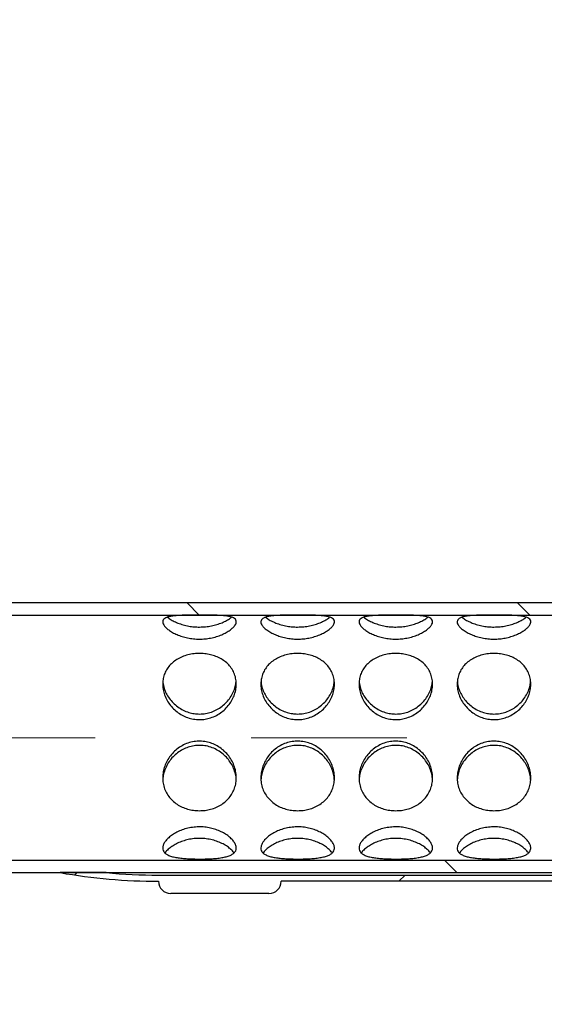
# Model space of a CAD drawing. Units: millimetres. Extents: x 380 to 20691, y 268 to 14515.
# Drawn here: x 1628 to 1985, y 8089 to 8757 of the extents above; entities that cross this region are included whole.
import ezdxf

# ---------------------------------------------------------------- set-up
doc = ezdxf.new("R2010")
doc.units = ezdxf.units.MM
doc.header["$LTSCALE"] = 50
doc.linetypes.add('CENTERX2', pattern=[20.32, 12.7, -2.54, 2.54, -2.54])
doc.styles.add('SLDTEXTSTYLE0', font='TXT', dxfattribs={"width": 0.605})
doc.dimstyles.new('SLDDIMSTYLE0', dxfattribs={"dimtxt": 175, "dimasz": 165.1, "dimexe": 0, "dimexo": 0.0625, "dimgap": 43.75, "dimtad": 1, "dimdec": 3, "dimlfac": 1.2, "dimrnd": 1e-09, "dimzin": 12, "dimdsep": 46, "dimtxsty": 'SLDTEXTSTYLE0', "dimsah": 1, "dimcen": 0.09, "dimadec": 0, "dimazin": 3, "dimtfac": 1, "dimtdec": 3, "dimtofl": 0, "dimtmove": 0, "dimatfit": 3, "dimfxl": 0, "dimfrac": 2, "dimtolj": 1, "dimtzin": 12, "dimarcsym": 0})

# ---------------------------------------------------------------- blocks, each defined once
blk = doc.blocks.new('_D_6')
at = {"color": 7, "linetype": 'Continuous', "lineweight": 0}
for p, q in [((1088.02, 9376.34), (1088.02, 7648.51)), ((11004.68, 9376.34), (11004.68, 7648.51)), ((11004.68, 7698.51), (1088.02, 7698.51))]:
    blk.add_line(p, q, dxfattribs=at)
at = {"color": 7, "linetype": 'Continuous', "lineweight": 18}
for points in [[(1088.02, 7698.51), (1253.12, 7673.11), (1253.12, 7723.91)], [(11004.68, 7698.51), (10839.58, 7723.91), (10839.58, 7673.11)]]:
    blk.add_solid(points, dxfattribs=at)
at = {"color": 7, "linetype": 'Continuous', "lineweight": 18, "insert": (5722.25, 7924.1), "char_height": 175, "attachment_point": 1, "style": 'SLDTEXTSTYLE0'}
blk.add_mtext('11900', dxfattribs=at)

msp = doc.modelspace()

# ---------------------------------------------------------------- hatches: boundary and pattern name
at = {"linetype": 'Continuous', "lineweight": 18}
h = msp.add_hatch(dxfattribs=at)
h.set_pattern_fill('ANSI31', scale=50, style=0)
edge = h.paths.add_edge_path(flags=0)
edge.add_line((10362.68402, 8172.17517), (10370.01706, 8172.17517))
edge.add_arc((10370.01706, 8557.17517), 385, 270, 327.43991955)
edge.add_arc((9008.85054, 9426.34184), 2000, 327.43991955, 392.56008045)
edge.add_arc((10370.01706, 10295.50851), 385, 32.56008045, 90)
edge.add_line((10370.01706, 10680.50851), (10362.68402, 10680.50851))
edge.add_arc((10354.35068, 10680.50851), 8.33333, 0, 90)
edge.add_line((10354.35068, 10688.84184), (10287.68402, 10688.84184))
edge.add_arc((10287.68402, 10680.50851), 8.33333, 90, 180)
edge.add_line((10279.35068, 10680.50851), (9859.35068, 10680.50851))
edge.add_arc((9851.01735, 10680.50851), 8.33333, 0, 90)
edge.add_line((9851.01735, 10688.84184), (9784.35068, 10688.84184))
edge.add_arc((9784.35068, 10680.50851), 8.33333, 90, 180)
edge.add_line((9776.01735, 10680.50851), (9356.01735, 10680.50851))
edge.add_arc((9347.68402, 10680.50851), 8.33333, 0, 90)
edge.add_line((9347.68402, 10688.84184), (9281.01735, 10688.84184))
edge.add_arc((9281.01735, 10680.50851), 8.33333, 90, 180)
edge.add_line((9272.68402, 10680.50851), (8852.68402, 10680.50851))
edge.add_arc((8844.35068, 10680.50851), 8.33333, 0, 90)
edge.add_line((8844.35068, 10688.84184), (8777.68402, 10688.84184))
edge.add_arc((8777.68402, 10680.50851), 8.33333, 90, 180)
edge.add_line((8769.35068, 10680.50851), (8349.35068, 10680.50851))
edge.add_arc((8341.01735, 10680.50851), 8.33333, 0, 90)
edge.add_line((8341.01735, 10688.84184), (8274.35068, 10688.84184))
edge.add_arc((8274.35068, 10680.50851), 8.33333, 90, 180)
edge.add_line((8266.01735, 10680.50851), (7846.01735, 10680.50851))
edge.add_arc((7837.68402, 10680.50851), 8.33333, 0, 90)
edge.add_line((7837.68402, 10688.84184), (7771.01735, 10688.84184))
edge.add_arc((7771.01735, 10680.50851), 8.33333, 90, 180)
edge.add_line((7762.68402, 10680.50851), (7342.68402, 10680.50851))
edge.add_arc((7334.35068, 10680.50851), 8.33333, 0, 90)
edge.add_line((7334.35068, 10688.84184), (7267.68402, 10688.84184))
edge.add_arc((7267.68402, 10680.50851), 8.33333, 90, 180)
edge.add_line((7259.35068, 10680.50851), (6839.35068, 10680.50851))
edge.add_arc((6831.01735, 10680.50851), 8.33333, 0, 90)
edge.add_line((6831.01735, 10688.84184), (6764.35068, 10688.84184))
edge.add_arc((6764.35068, 10680.50851), 8.33333, 90, 180)
edge.add_line((6756.01735, 10680.50851), (6336.01735, 10680.50851))
edge.add_arc((6327.68402, 10680.50851), 8.33333, 0, 90)
edge.add_line((6327.68402, 10688.84184), (6261.01735, 10688.84184))
edge.add_arc((6261.01735, 10680.50851), 8.33333, 90, 180)
edge.add_line((6252.68402, 10680.50851), (5832.68402, 10680.50851))
edge.add_arc((5824.35068, 10680.50851), 8.33333, 0, 90)
edge.add_line((5824.35068, 10688.84184), (5757.68402, 10688.84184))
edge.add_arc((5757.68402, 10680.50851), 8.33333, 90, 180)
edge.add_line((5749.35068, 10680.50851), (5329.35068, 10680.50851))
edge.add_arc((5321.01735, 10680.50851), 8.33333, 0, 90)
edge.add_line((5321.01735, 10688.84184), (5254.35068, 10688.84184))
edge.add_arc((5254.35068, 10680.50851), 8.33333, 90, 180)
edge.add_line((5246.01735, 10680.50851), (4826.01735, 10680.50851))
edge.add_arc((4817.68402, 10680.50851), 8.33333, 0, 90)
edge.add_line((4817.68402, 10688.84184), (4751.01735, 10688.84184))
edge.add_arc((4751.01735, 10680.50851), 8.33333, 90, 180)
edge.add_line((4742.68402, 10680.50851), (4322.68402, 10680.50851))
edge.add_arc((4314.35068, 10680.50851), 8.33333, 0, 90)
edge.add_line((4314.35068, 10688.84184), (4247.68402, 10688.84184))
edge.add_arc((4247.68402, 10680.50851), 8.33333, 90, 180)
edge.add_line((4239.35068, 10680.50851), (3819.35068, 10680.50851))
edge.add_arc((3811.01735, 10680.50851), 8.33333, 0, 90)
edge.add_line((3811.01735, 10688.84184), (3744.35068, 10688.84184))
edge.add_arc((3744.35068, 10680.50851), 8.33333, 90, 180)
edge.add_line((3736.01735, 10680.50851), (3316.01735, 10680.50851))
edge.add_arc((3307.68402, 10680.50851), 8.33333, 0, 90)
edge.add_line((3307.68402, 10688.84184), (3241.01735, 10688.84184))
edge.add_arc((3241.01735, 10680.50851), 8.33333, 90, 180)
edge.add_line((3232.68402, 10680.50851), (2964.35068, 10680.50851))
edge.add_line((2964.35068, 10680.50851), (2964.35068, 10743.00851))
edge.add_line((2964.35068, 10743.00851), (2960.18402, 10743.00851))
edge.add_line((2960.18402, 10743.00851), (2960.18402, 10676.34184))
edge.add_line((2960.18402, 10676.34184), (10370.01706, 10676.34184))
edge.add_arc((10370.01706, 10295.50851), 380.83333, 32.56008045, 90, ccw=False)
edge.add_arc((9008.85054, 9426.34184), 1995.83333, -32.56008045, 32.56008045, ccw=False)
edge.add_arc((10370.01706, 8557.17517), 380.83333, 270, 327.43991955, ccw=False)
edge.add_line((10370.01706, 8176.34184), (1722.68402, 8176.34184))
edge.add_arc((1722.68402, 8557.17517), 380.83333, 264.63767612, 270, ccw=False)
edge.add_line((1687.09376, 8178.00851), (1655.91847, 8178.00851))
edge.add_arc((1722.68402, 8557.17517), 385, 260.01344855, 270)
edge.add_arc((1731.01735, 8172.17517), 8.33333, 180, 270)
edge.add_line((1731.01735, 8163.84184), (1797.68402, 8163.84184))
edge.add_arc((1797.68402, 8172.17517), 8.33333, 270, 360)
edge.add_line((1806.01735, 8172.17517), (2226.01735, 8172.17517))
edge.add_arc((2234.35068, 8172.17517), 8.33333, 180, 270)
edge.add_line((2234.35068, 8163.84184), (2301.01735, 8163.84184))
edge.add_arc((2301.01735, 8172.17517), 8.33333, 270, 360)
edge.add_line((2309.35068, 8172.17517), (2729.35068, 8172.17517))
edge.add_arc((2737.68402, 8172.17517), 8.33333, 180, 270)
edge.add_line((2737.68402, 8163.84184), (2804.35068, 8163.84184))
edge.add_arc((2804.35068, 8172.17517), 8.33333, 270, 360)
edge.add_line((2812.68402, 8172.17517), (3232.68402, 8172.17517))
edge.add_arc((3241.01735, 8172.17517), 8.33333, 180, 270)
edge.add_line((3241.01735, 8163.84184), (3307.68402, 8163.84184))
edge.add_arc((3307.68402, 8172.17517), 8.33333, 270, 360)
edge.add_line((3316.01735, 8172.17517), (3736.01735, 8172.17517))
edge.add_arc((3744.35068, 8172.17517), 8.33333, 180, 270)
edge.add_line((3744.35068, 8163.84184), (3811.01735, 8163.84184))
edge.add_arc((3811.01735, 8172.17517), 8.33333, 270, 360)
edge.add_line((3819.35068, 8172.17517), (4239.35068, 8172.17517))
edge.add_arc((4247.68402, 8172.17517), 8.33333, 180, 270)
edge.add_line((4247.68402, 8163.84184), (4314.35068, 8163.84184))
edge.add_arc((4314.35068, 8172.17517), 8.33333, 270, 360)
edge.add_line((4322.68402, 8172.17517), (4742.68402, 8172.17517))
edge.add_arc((4751.01735, 8172.17517), 8.33333, 180, 270)
edge.add_line((4751.01735, 8163.84184), (4817.68402, 8163.84184))
edge.add_arc((4817.68402, 8172.17517), 8.33333, 270, 360)
edge.add_line((4826.01735, 8172.17517), (5246.01735, 8172.17517))
edge.add_arc((5254.35068, 8172.17517), 8.33333, 180, 270)
edge.add_line((5254.35068, 8163.84184), (5321.01735, 8163.84184))
edge.add_arc((5321.01735, 8172.17517), 8.33333, 270, 360)
edge.add_line((5329.35068, 8172.17517), (5749.35068, 8172.17517))
edge.add_arc((5757.68402, 8172.17517), 8.33333, 180, 270)
edge.add_line((5757.68402, 8163.84184), (5824.35068, 8163.84184))
edge.add_arc((5824.35068, 8172.17517), 8.33333, 270, 360)
edge.add_line((5832.68402, 8172.17517), (6252.68402, 8172.17517))
edge.add_arc((6261.01735, 8172.17517), 8.33333, 180, 270)
edge.add_line((6261.01735, 8163.84184), (6327.68402, 8163.84184))
edge.add_arc((6327.68402, 8172.17517), 8.33333, 270, 360)
edge.add_line((6336.01735, 8172.17517), (6756.01735, 8172.17517))
edge.add_arc((6764.35068, 8172.17517), 8.33333, 180, 270)
edge.add_line((6764.35068, 8163.84184), (6831.01735, 8163.84184))
edge.add_arc((6831.01735, 8172.17517), 8.33333, 270, 360)
edge.add_line((6839.35068, 8172.17517), (7259.35068, 8172.17517))
edge.add_arc((7267.68402, 8172.17517), 8.33333, 180, 270)
edge.add_line((7267.68402, 8163.84184), (7334.35068, 8163.84184))
edge.add_arc((7334.35068, 8172.17517), 8.33333, 270, 360)
edge.add_line((7342.68402, 8172.17517), (7762.68402, 8172.17517))
edge.add_arc((7771.01735, 8172.17517), 8.33333, 180, 270)
edge.add_line((7771.01735, 8163.84184), (7837.68402, 8163.84184))
edge.add_arc((7837.68402, 8172.17517), 8.33333, 270, 360)
edge.add_line((7846.01735, 8172.17517), (8266.01735, 8172.17517))
edge.add_arc((8274.35068, 8172.17517), 8.33333, 180, 270)
edge.add_line((8274.35068, 8163.84184), (8341.01735, 8163.84184))
edge.add_arc((8341.01735, 8172.17517), 8.33333, 270, 360)
edge.add_line((8349.35068, 8172.17517), (8769.35068, 8172.17517))
edge.add_arc((8777.68402, 8172.17517), 8.33333, 180, 270)
edge.add_line((8777.68402, 8163.84184), (8844.35068, 8163.84184))
edge.add_arc((8844.35068, 8172.17517), 8.33333, 270, 360)
edge.add_line((8852.68402, 8172.17517), (9272.68402, 8172.17517))
edge.add_arc((9281.01735, 8172.17517), 8.33333, 180, 270)
edge.add_line((9281.01735, 8163.84184), (9347.68402, 8163.84184))
edge.add_arc((9347.68402, 8172.17517), 8.33333, 270, 360)
edge.add_line((9356.01735, 8172.17517), (9776.01735, 8172.17517))
edge.add_arc((9784.35068, 8172.17517), 8.33333, 180, 270)
edge.add_line((9784.35068, 8163.84184), (9851.01735, 8163.84184))
edge.add_arc((9851.01735, 8172.17517), 8.33333, 270, 360)
edge.add_line((9859.35068, 8172.17517), (10279.35068, 8172.17517))
edge.add_arc((10287.68402, 8172.17517), 8.33333, 180, 270)
edge.add_line((10287.68402, 8163.84184), (10354.35068, 8163.84184))
edge.add_arc((10354.35068, 8172.17517), 8.33333, 270, 360)
h = msp.add_hatch(dxfattribs=at)
h.set_pattern_fill('ANSI32', scale=50, angle=90, style=0)
h.paths.add_polyline_path([(2258.85054, 8178.00851), (2258.85054, 8361.34184), (1270.51721, 8361.34184), (1270.51721, 8411.34184), (1250.51721, 8411.34184), (1250.51721, 8353.00851), (2250.51721, 8353.00851), (2250.51721, 8186.34184), (1250.51721, 8186.34184), (1250.51721, 8128.00851), (1270.51721, 8128.00851), (1270.51721, 8178.00851)], flags=0)

# ---------------------------------------------------------------- linework, layer by layer
at = {"color": 7, "linetype": 'Continuous', "lineweight": 25}
for p, q in [((2258.85054, 8361.34184), (1270.51721, 8361.34184)), ((1250.51721, 8353.00851), (2250.51721, 8353.00851)), ((2250.51721, 8186.34184), (1250.51721, 8186.34184)), ((1270.51721, 8178.00851), (2258.85054, 8178.00851)), ((1687.09376, 8178.00851), (1655.91847, 8178.00851)), ((1722.68402, 8176.34184), (10370.01706, 8176.34184)), ((2226.01735, 8172.17517), (1806.01735, 8172.17517)), ((1797.68402, 8163.84184), (1731.01735, 8163.84184))]:
    msp.add_line(p, q, dxfattribs=at)
at = {"color": 7, "linetype": 'CENTERX2', "lineweight": 18, "ltscale": 0.833333}
msp.add_line((1150.51721, 8269.67517), (2358.85054, 8269.67517), dxfattribs=at)
at = {"color": 7, "linetype": 'Continuous', "lineweight": 25}
for centre, radius, start, end in [((1722.68402, 8557.17517), 385, 260.01344855, 270), ((1722.68402, 8557.17517), 380.83333, 264.63767612, 270), ((1731.01735, 8172.17517), 8.33333, 180, 270), ((1797.68402, 8172.17517), 8.33333, 270, 0)]:
    msp.add_arc(centre, radius, start, end, dxfattribs=at)
for points, knots in [([(1750.51721, 8336.64429), (1749.14738, 8336.68637), (1746.40753, 8336.77054), (1742.4184, 8337.40891), (1738.66735, 8338.3858), (1735.20559, 8339.66822), (1732.13968, 8341.18711), (1729.52633, 8342.86773), (1727.49912, 8344.6072), (1726.12449, 8346.3026), (1725.47195, 8347.85372), (1725.50993, 8349.20233), (1726.23527, 8350.31625), (1727.57482, 8351.20698), (1729.52721, 8351.87511), (1732.05491, 8352.35714), (1735.12879, 8352.66756), (1738.68573, 8352.84857), (1742.61622, 8352.93771), (1746.74971, 8352.97088), (1750.94772, 8352.97999), (1755.04362, 8352.96697), (1758.96887, 8352.92815), (1762.665, 8352.83584), (1766.05725, 8352.65494), (1769.10418, 8352.34029), (1771.66472, 8351.83935), (1773.6598, 8351.11863), (1774.97432, 8350.14873), (1775.58965, 8348.96095), (1775.4862, 8347.56896), (1774.73303, 8346.04466), (1773.33563, 8344.42014), (1771.34912, 8342.75687), (1768.78105, 8341.12439), (1765.66795, 8339.59657), (1762.07989, 8338.29016), (1758.25452, 8337.3362), (1754.3589, 8336.75425), (1751.79773, 8336.68094), (1750.51721, 8336.64429)], [0, 0, 0, 0, 0.026013866, 0.052031278, 0.078008157, 0.103989709, 0.130718086, 0.157445472, 0.184727352, 0.212003385, 0.238496908, 0.264988912, 0.290634426, 0.316283902, 0.342232528, 0.368184744, 0.395141228, 0.422095194, 0.449308437, 0.476515384, 0.502704891, 0.528894815, 0.554402327, 0.5799148, 0.606113804, 0.632314912, 0.659508302, 0.686697224, 0.713677906, 0.7406541, 0.766588306, 0.792524497, 0.818180677, 0.843841421, 0.870326594, 0.896812591, 0.924087476, 0.951356552, 0.975679566, 1, 1, 1, 1]), ([(1728.77756, 8351.55125), (1729.1602, 8351.23454), (1730.20814, 8350.36718), (1732.55765, 8349.00339), (1735.70646, 8347.54779), (1739.34117, 8346.32459), (1743.12255, 8345.46364), (1746.88736, 8344.95727), (1749.30729, 8344.89514), (1750.51721, 8344.86407)], [0, 0, 0, 0, 0.090545919, 0.247979147, 0.405414593, 0.566500298, 0.727557274, 0.863783325, 1, 1, 1, 1]), ([(1750.51721, 8344.86407), (1751.89324, 8344.9045), (1754.64545, 8344.98537), (1758.65444, 8345.60004), (1762.42222, 8346.54325), (1765.90238, 8347.78296), (1768.93826, 8349.25446), (1771.10291, 8350.54957), (1771.99464, 8351.32769), (1772.25148, 8351.5518)], [0, 0, 0, 0, 0.154874324, 0.309765905, 0.464458913, 0.619175025, 0.777556101, 0.935932097, 1, 1, 1, 1]), ([(1817.18387, 8336.64429), (1815.81404, 8336.68637), (1813.0742, 8336.77054), (1809.08506, 8337.40891), (1805.33402, 8338.3858), (1801.87225, 8339.66822), (1798.80634, 8341.18711), (1796.193, 8342.86773), (1794.16579, 8344.6072), (1792.79116, 8346.3026), (1792.13861, 8347.85372), (1792.17659, 8349.20233), (1792.90194, 8350.31625), (1794.24149, 8351.20698), (1796.19388, 8351.87511), (1798.72157, 8352.35714), (1801.79546, 8352.66756), (1805.3524, 8352.84857), (1809.28289, 8352.93771), (1813.41638, 8352.97088), (1817.61438, 8352.97999), (1821.71029, 8352.96697), (1825.63553, 8352.92815), (1829.33167, 8352.83584), (1832.72392, 8352.65494), (1835.77084, 8352.34029), (1838.33138, 8351.83935), (1840.32647, 8351.11863), (1841.64098, 8350.14873), (1842.25631, 8348.96095), (1842.15287, 8347.56896), (1841.39969, 8346.04466), (1840.0023, 8344.42014), (1838.01578, 8342.75687), (1835.44772, 8341.12439), (1832.33461, 8339.59657), (1828.74656, 8338.29016), (1824.92119, 8337.3362), (1821.02557, 8336.75425), (1818.46439, 8336.68094), (1817.18387, 8336.64429)], [0, 0, 0, 0, 0.026013866, 0.052031278, 0.078008157, 0.103989709, 0.130718086, 0.157445472, 0.184727352, 0.212003385, 0.238496908, 0.264988912, 0.290634426, 0.316283902, 0.342232528, 0.368184744, 0.395141228, 0.422095194, 0.449308437, 0.476515384, 0.502704891, 0.528894815, 0.554402327, 0.5799148, 0.606113804, 0.632314912, 0.659508302, 0.686697224, 0.713677906, 0.7406541, 0.766588306, 0.792524497, 0.818180677, 0.843841421, 0.870326594, 0.896812591, 0.924087476, 0.951356552, 0.975679566, 1, 1, 1, 1]), ([(1795.44423, 8351.55125), (1795.82687, 8351.23454), (1796.87481, 8350.36718), (1799.22431, 8349.00339), (1802.37312, 8347.54779), (1806.00784, 8346.32459), (1809.78921, 8345.46364), (1813.55403, 8344.95727), (1815.97395, 8344.89514), (1817.18387, 8344.86407)], [0, 0, 0, 0, 0.090545919, 0.247979147, 0.405414593, 0.566500298, 0.727557274, 0.863783325, 1, 1, 1, 1]), ([(1817.18387, 8344.86407), (1818.5599, 8344.9045), (1821.31212, 8344.98537), (1825.32111, 8345.60004), (1829.08889, 8346.54325), (1832.56905, 8347.78296), (1835.60493, 8349.25446), (1837.76958, 8350.54957), (1838.66131, 8351.32769), (1838.91815, 8351.5518)], [0, 0, 0, 0, 0.154874324, 0.309765905, 0.464458913, 0.619175025, 0.777556101, 0.935932097, 1, 1, 1, 1]), ([(1883.85054, 8336.64429), (1882.48071, 8336.68637), (1879.74087, 8336.77054), (1875.75173, 8337.40891), (1872.00069, 8338.3858), (1868.53892, 8339.66822), (1865.47301, 8341.18711), (1862.85967, 8342.86773), (1860.83246, 8344.6072), (1859.45782, 8346.3026), (1858.80528, 8347.85372), (1858.84326, 8349.20233), (1859.56861, 8350.31625), (1860.90815, 8351.20698), (1862.86054, 8351.87511), (1865.38824, 8352.35714), (1868.46212, 8352.66756), (1872.01906, 8352.84857), (1875.94955, 8352.93771), (1880.08305, 8352.97088), (1884.28105, 8352.97999), (1888.37695, 8352.96697), (1892.3022, 8352.92815), (1895.99833, 8352.83584), (1899.39058, 8352.65494), (1902.43751, 8352.34029), (1904.99805, 8351.83935), (1906.99313, 8351.11863), (1908.30765, 8350.14873), (1908.92298, 8348.96095), (1908.81954, 8347.56896), (1908.06636, 8346.04466), (1906.66896, 8344.42014), (1904.68245, 8342.75687), (1902.11438, 8341.12439), (1899.00128, 8339.59657), (1895.41323, 8338.29016), (1891.58785, 8337.3362), (1887.69224, 8336.75425), (1885.13106, 8336.68094), (1883.85054, 8336.64429)], [0, 0, 0, 0, 0.026013866, 0.052031278, 0.078008157, 0.103989709, 0.130718086, 0.157445472, 0.184727352, 0.212003385, 0.238496908, 0.264988912, 0.290634426, 0.316283902, 0.342232528, 0.368184744, 0.395141228, 0.422095194, 0.449308437, 0.476515384, 0.502704891, 0.528894815, 0.554402327, 0.5799148, 0.606113804, 0.632314912, 0.659508302, 0.686697224, 0.713677906, 0.7406541, 0.766588306, 0.792524497, 0.818180677, 0.843841421, 0.870326594, 0.896812591, 0.924087476, 0.951356552, 0.975679566, 1, 1, 1, 1]), ([(1862.1109, 8351.55125), (1862.49354, 8351.23454), (1863.54148, 8350.36718), (1865.89098, 8349.00339), (1869.03979, 8347.54779), (1872.6745, 8346.32459), (1876.45588, 8345.46364), (1880.2207, 8344.95727), (1882.64062, 8344.89514), (1883.85054, 8344.86407)], [0, 0, 0, 0, 0.090545919, 0.247979147, 0.405414593, 0.566500298, 0.727557274, 0.863783325, 1, 1, 1, 1]), ([(1883.85054, 8344.86407), (1885.22657, 8344.9045), (1887.97879, 8344.98537), (1891.98777, 8345.60004), (1895.75556, 8346.54325), (1899.23571, 8347.78296), (1902.27159, 8349.25446), (1904.43624, 8350.54957), (1905.32798, 8351.32769), (1905.58481, 8351.5518)], [0, 0, 0, 0, 0.154874324, 0.309765905, 0.464458913, 0.619175025, 0.777556101, 0.935932097, 1, 1, 1, 1]), ([(1950.51721, 8336.64429), (1949.14738, 8336.68637), (1946.40753, 8336.77054), (1942.4184, 8337.40891), (1938.66735, 8338.3858), (1935.20559, 8339.66822), (1932.13968, 8341.18711), (1929.52633, 8342.86773), (1927.49912, 8344.6072), (1926.12449, 8346.3026), (1925.47195, 8347.85372), (1925.50993, 8349.20233), (1926.23527, 8350.31625), (1927.57482, 8351.20698), (1929.52721, 8351.87511), (1932.05491, 8352.35714), (1935.12879, 8352.66756), (1938.68573, 8352.84857), (1942.61622, 8352.93771), (1946.74971, 8352.97088), (1950.94772, 8352.97999), (1955.04362, 8352.96697), (1958.96887, 8352.92815), (1962.665, 8352.83584), (1966.05725, 8352.65494), (1969.10418, 8352.34029), (1971.66472, 8351.83935), (1973.6598, 8351.11863), (1974.97432, 8350.14873), (1975.58965, 8348.96095), (1975.4862, 8347.56896), (1974.73303, 8346.04466), (1973.33563, 8344.42014), (1971.34912, 8342.75687), (1968.78105, 8341.12439), (1965.66795, 8339.59657), (1962.07989, 8338.29016), (1958.25452, 8337.3362), (1954.3589, 8336.75425), (1951.79773, 8336.68094), (1950.51721, 8336.64429)], [0, 0, 0, 0, 0.026013866, 0.052031278, 0.078008157, 0.103989709, 0.130718086, 0.157445472, 0.184727352, 0.212003385, 0.238496908, 0.264988912, 0.290634426, 0.316283902, 0.342232528, 0.368184744, 0.395141228, 0.422095194, 0.449308437, 0.476515384, 0.502704891, 0.528894815, 0.554402327, 0.5799148, 0.606113804, 0.632314912, 0.659508302, 0.686697224, 0.713677906, 0.7406541, 0.766588306, 0.792524497, 0.818180677, 0.843841421, 0.870326594, 0.896812591, 0.924087476, 0.951356552, 0.975679566, 1, 1, 1, 1]), ([(1928.77756, 8351.55125), (1929.1602, 8351.23454), (1930.20814, 8350.36718), (1932.55765, 8349.00339), (1935.70646, 8347.54779), (1939.34117, 8346.32459), (1943.12255, 8345.46364), (1946.88736, 8344.95727), (1949.30729, 8344.89514), (1950.51721, 8344.86407)], [0, 0, 0, 0, 0.090545919, 0.247979147, 0.405414593, 0.566500298, 0.727557274, 0.863783325, 1, 1, 1, 1]), ([(1950.51721, 8344.86407), (1951.89324, 8344.9045), (1954.64545, 8344.98537), (1958.65444, 8345.60004), (1962.42222, 8346.54325), (1965.90238, 8347.78296), (1968.93826, 8349.25446), (1971.10291, 8350.54957), (1971.99464, 8351.32769), (1972.25148, 8351.5518)], [0, 0, 0, 0, 0.154874324, 0.309765905, 0.464458913, 0.619175025, 0.777556101, 0.935932097, 1, 1, 1, 1]), ([(1750.51721, 8281.96111), (1749.14738, 8282.03047), (1746.40753, 8282.1692), (1742.4184, 8283.2396), (1738.66735, 8284.90948), (1735.20559, 8287.17029), (1732.13968, 8289.96313), (1729.52633, 8293.2191), (1727.49912, 8296.8289), (1726.12449, 8300.63578), (1725.47195, 8304.4869), (1725.50993, 8308.22118), (1726.23527, 8311.75968), (1727.57482, 8315.04203), (1729.52721, 8318.01776), (1732.05491, 8320.67513), (1735.12879, 8322.92772), (1738.68573, 8324.74358), (1742.61622, 8326.04136), (1746.74971, 8326.80147), (1750.94772, 8327.00624), (1755.04362, 8326.69859), (1758.96887, 8325.88413), (1762.665, 8324.59963), (1766.05725, 8322.82739), (1769.10418, 8320.5679), (1771.66472, 8317.83336), (1773.6598, 8314.67801), (1774.97432, 8311.18727), (1775.58965, 8307.51376), (1775.4862, 8303.7526), (1774.73303, 8300.03843), (1773.33563, 8296.43277), (1771.34912, 8293.00046), (1768.78105, 8289.84551), (1765.66795, 8287.04088), (1762.07989, 8284.74295), (1758.25452, 8283.11727), (1754.3589, 8282.14251), (1751.79773, 8282.02158), (1750.51721, 8281.96111)], [0, 0, 0, 0, 0.026013866, 0.052031278, 0.078008157, 0.103989709, 0.130718086, 0.157445472, 0.184727352, 0.212003385, 0.238496908, 0.264988912, 0.290634426, 0.316283902, 0.342232528, 0.368184744, 0.395141228, 0.422095194, 0.449308437, 0.476515384, 0.502704891, 0.528894815, 0.554402327, 0.5799148, 0.606113804, 0.632314912, 0.659508302, 0.686697224, 0.713677906, 0.7406541, 0.766588306, 0.792524497, 0.818180677, 0.843841421, 0.870326594, 0.896812591, 0.924087476, 0.951356552, 0.975679566, 1, 1, 1, 1]), ([(1817.18387, 8281.96111), (1815.81404, 8282.03047), (1813.0742, 8282.1692), (1809.08506, 8283.2396), (1805.33402, 8284.90948), (1801.87225, 8287.17029), (1798.80634, 8289.96313), (1796.193, 8293.2191), (1794.16579, 8296.8289), (1792.79116, 8300.63578), (1792.13861, 8304.4869), (1792.17659, 8308.22118), (1792.90194, 8311.75968), (1794.24149, 8315.04203), (1796.19388, 8318.01776), (1798.72157, 8320.67513), (1801.79546, 8322.92772), (1805.3524, 8324.74358), (1809.28289, 8326.04136), (1813.41638, 8326.80147), (1817.61438, 8327.00624), (1821.71029, 8326.69859), (1825.63553, 8325.88413), (1829.33167, 8324.59963), (1832.72392, 8322.82739), (1835.77084, 8320.5679), (1838.33138, 8317.83336), (1840.32647, 8314.67801), (1841.64098, 8311.18727), (1842.25631, 8307.51376), (1842.15287, 8303.7526), (1841.39969, 8300.03843), (1840.0023, 8296.43277), (1838.01578, 8293.00046), (1835.44772, 8289.84551), (1832.33461, 8287.04088), (1828.74656, 8284.74295), (1824.92119, 8283.11727), (1821.02557, 8282.14251), (1818.46439, 8282.02158), (1817.18387, 8281.96111)], [0, 0, 0, 0, 0.026013866, 0.052031278, 0.078008157, 0.103989709, 0.130718086, 0.157445472, 0.184727352, 0.212003385, 0.238496908, 0.264988912, 0.290634426, 0.316283902, 0.342232528, 0.368184744, 0.395141228, 0.422095194, 0.449308437, 0.476515384, 0.502704891, 0.528894815, 0.554402327, 0.5799148, 0.606113804, 0.632314912, 0.659508302, 0.686697224, 0.713677906, 0.7406541, 0.766588306, 0.792524497, 0.818180677, 0.843841421, 0.870326594, 0.896812591, 0.924087476, 0.951356552, 0.975679566, 1, 1, 1, 1]), ([(1883.85054, 8281.96111), (1882.48071, 8282.03047), (1879.74087, 8282.1692), (1875.75173, 8283.2396), (1872.00069, 8284.90948), (1868.53892, 8287.17029), (1865.47301, 8289.96313), (1862.85967, 8293.2191), (1860.83246, 8296.8289), (1859.45782, 8300.63578), (1858.80528, 8304.4869), (1858.84326, 8308.22118), (1859.56861, 8311.75968), (1860.90815, 8315.04203), (1862.86054, 8318.01776), (1865.38824, 8320.67513), (1868.46212, 8322.92772), (1872.01906, 8324.74358), (1875.94955, 8326.04136), (1880.08305, 8326.80147), (1884.28105, 8327.00624), (1888.37695, 8326.69859), (1892.3022, 8325.88413), (1895.99833, 8324.59963), (1899.39058, 8322.82739), (1902.43751, 8320.5679), (1904.99805, 8317.83336), (1906.99313, 8314.67801), (1908.30765, 8311.18727), (1908.92298, 8307.51376), (1908.81954, 8303.7526), (1908.06636, 8300.03843), (1906.66896, 8296.43277), (1904.68245, 8293.00046), (1902.11438, 8289.84551), (1899.00128, 8287.04088), (1895.41323, 8284.74295), (1891.58785, 8283.11727), (1887.69224, 8282.14251), (1885.13106, 8282.02158), (1883.85054, 8281.96111)], [0, 0, 0, 0, 0.026013866, 0.052031278, 0.078008157, 0.103989709, 0.130718086, 0.157445472, 0.184727352, 0.212003385, 0.238496908, 0.264988912, 0.290634426, 0.316283902, 0.342232528, 0.368184744, 0.395141228, 0.422095194, 0.449308437, 0.476515384, 0.502704891, 0.528894815, 0.554402327, 0.5799148, 0.606113804, 0.632314912, 0.659508302, 0.686697224, 0.713677906, 0.7406541, 0.766588306, 0.792524497, 0.818180677, 0.843841421, 0.870326594, 0.896812591, 0.924087476, 0.951356552, 0.975679566, 1, 1, 1, 1]), ([(1950.51721, 8281.96111), (1949.14738, 8282.03047), (1946.40753, 8282.1692), (1942.4184, 8283.2396), (1938.66735, 8284.90948), (1935.20559, 8287.17029), (1932.13968, 8289.96313), (1929.52633, 8293.2191), (1927.49912, 8296.8289), (1926.12449, 8300.63578), (1925.47195, 8304.4869), (1925.50993, 8308.22118), (1926.23527, 8311.75968), (1927.57482, 8315.04203), (1929.52721, 8318.01776), (1932.05491, 8320.67513), (1935.12879, 8322.92772), (1938.68573, 8324.74358), (1942.61622, 8326.04136), (1946.74971, 8326.80147), (1950.94772, 8327.00624), (1955.04362, 8326.69859), (1958.96887, 8325.88413), (1962.665, 8324.59963), (1966.05725, 8322.82739), (1969.10418, 8320.5679), (1971.66472, 8317.83336), (1973.6598, 8314.67801), (1974.97432, 8311.18727), (1975.58965, 8307.51376), (1975.4862, 8303.7526), (1974.73303, 8300.03843), (1973.33563, 8296.43277), (1971.34912, 8293.00046), (1968.78105, 8289.84551), (1965.66795, 8287.04088), (1962.07989, 8284.74295), (1958.25452, 8283.11727), (1954.3589, 8282.14251), (1951.79773, 8282.02158), (1950.51721, 8281.96111)], [0, 0, 0, 0, 0.026013866, 0.052031278, 0.078008157, 0.103989709, 0.130718086, 0.157445472, 0.184727352, 0.212003385, 0.238496908, 0.264988912, 0.290634426, 0.316283902, 0.342232528, 0.368184744, 0.395141228, 0.422095194, 0.449308437, 0.476515384, 0.502704891, 0.528894815, 0.554402327, 0.5799148, 0.606113804, 0.632314912, 0.659508302, 0.686697224, 0.713677906, 0.7406541, 0.766588306, 0.792524497, 0.818180677, 0.843841421, 0.870326594, 0.896812591, 0.924087476, 0.951356552, 0.975679566, 1, 1, 1, 1]), ([(1725.64453, 8308.30909), (1725.6527, 8307.90997), (1725.68618, 8306.27506), (1726.42099, 8303.38803), (1727.8433, 8299.7899), (1729.90756, 8296.37799), (1732.54075, 8293.26557), (1735.71111, 8290.52842), (1739.33991, 8288.31482), (1743.12283, 8286.80144), (1746.8873, 8285.92413), (1749.30727, 8285.81788), (1750.51721, 8285.76475)], [0, 0, 0, 0, 0.035099519, 0.143779397, 0.251639476, 0.359515637, 0.470388217, 0.58126236, 0.694707203, 0.808131813, 0.904069208, 1, 1, 1, 1]), ([(1750.51721, 8285.76475), (1751.89327, 8285.83378), (1754.64556, 8285.97185), (1758.65401, 8287.03876), (1762.42384, 8288.70598), (1765.89628, 8290.96326), (1768.96161, 8293.75008), (1771.56645, 8296.9912), (1773.56266, 8300.58044), (1774.93038, 8304.26396), (1775.24995, 8306.72262), (1775.40072, 8307.88255)], [0, 0, 0, 0, 0.110481511, 0.220975332, 0.331327499, 0.441696148, 0.554679244, 0.667658716, 0.7825443, 0.897409678, 1, 1, 1, 1]), ([(1792.31119, 8308.30909), (1792.31937, 8307.90997), (1792.35285, 8306.27506), (1793.08766, 8303.38803), (1794.50997, 8299.7899), (1796.57423, 8296.37799), (1799.20741, 8293.26557), (1802.37777, 8290.52842), (1806.00657, 8288.31482), (1809.78949, 8286.80144), (1813.55397, 8285.92413), (1815.97393, 8285.81788), (1817.18387, 8285.76475)], [0, 0, 0, 0, 0.035099519, 0.143779397, 0.251639476, 0.359515637, 0.470388217, 0.58126236, 0.694707203, 0.808131813, 0.904069208, 1, 1, 1, 1]), ([(1817.18387, 8285.76475), (1818.55994, 8285.83378), (1821.31223, 8285.97185), (1825.32068, 8287.03876), (1829.09051, 8288.70598), (1832.56295, 8290.96326), (1835.62828, 8293.75008), (1838.23312, 8296.9912), (1840.22933, 8300.58044), (1841.59705, 8304.26396), (1841.91662, 8306.72262), (1842.06739, 8307.88255)], [0, 0, 0, 0, 0.110481511, 0.220975332, 0.331327499, 0.441696148, 0.554679244, 0.667658716, 0.7825443, 0.897409678, 1, 1, 1, 1]), ([(1858.97786, 8308.30909), (1858.98603, 8307.90997), (1859.01951, 8306.27506), (1859.75433, 8303.38803), (1861.17663, 8299.7899), (1863.24089, 8296.37799), (1865.87408, 8293.26557), (1869.04444, 8290.52842), (1872.67324, 8288.31482), (1876.45616, 8286.80144), (1880.22063, 8285.92413), (1882.6406, 8285.81788), (1883.85054, 8285.76475)], [0, 0, 0, 0, 0.035099519, 0.143779397, 0.251639476, 0.359515637, 0.470388217, 0.58126236, 0.694707203, 0.808131813, 0.904069208, 1, 1, 1, 1]), ([(1883.85054, 8285.76475), (1885.22661, 8285.83378), (1887.97889, 8285.97185), (1891.98734, 8287.03876), (1895.75717, 8288.70598), (1899.22962, 8290.96326), (1902.29494, 8293.75008), (1904.89979, 8296.9912), (1906.896, 8300.58044), (1908.26371, 8304.26396), (1908.58329, 8306.72262), (1908.73405, 8307.88255)], [0, 0, 0, 0, 0.110481511, 0.220975332, 0.331327499, 0.441696148, 0.554679244, 0.667658716, 0.7825443, 0.897409678, 1, 1, 1, 1]), ([(1925.64453, 8308.30909), (1925.6527, 8307.90997), (1925.68618, 8306.27506), (1926.42099, 8303.38803), (1927.8433, 8299.7899), (1929.90756, 8296.37799), (1932.54075, 8293.26557), (1935.71111, 8290.52842), (1939.33991, 8288.31482), (1943.12283, 8286.80144), (1946.8873, 8285.92413), (1949.30727, 8285.81788), (1950.51721, 8285.76475)], [0, 0, 0, 0, 0.0350995193, 0.1437793968, 0.251639476, 0.3595156368, 0.4703882174, 0.5812623597, 0.6947072029, 0.8081318129, 0.9040692081, 1, 1, 1, 1]), ([(1950.51721, 8285.76475), (1951.89327, 8285.83378), (1954.64556, 8285.97185), (1958.65401, 8287.03876), (1962.42384, 8288.70598), (1965.89628, 8290.96326), (1968.96161, 8293.75008), (1971.56645, 8296.9912), (1973.56266, 8300.58044), (1974.93038, 8304.26396), (1975.24995, 8306.72262), (1975.40072, 8307.88255)], [0, 0, 0, 0, 0.110481511, 0.220975332, 0.331327499, 0.441696148, 0.554679244, 0.667658716, 0.7825443, 0.897409678, 1, 1, 1, 1]), ([(1750.51721, 8220.081), (1749.14738, 8220.13701), (1746.40753, 8220.24903), (1742.4184, 8221.12444), (1738.66735, 8222.5091), (1735.20559, 8224.42395), (1732.13968, 8226.85474), (1729.52633, 8229.77876), (1727.49912, 8233.14432), (1726.12449, 8236.83266), (1725.47195, 8240.72785), (1725.50993, 8244.6603), (1726.23527, 8248.55058), (1727.57482, 8252.30179), (1729.52721, 8255.84197), (1732.05491, 8259.11804), (1735.12879, 8261.99326), (1738.68573, 8264.38028), (1742.61622, 8266.12647), (1746.74971, 8267.16825), (1750.94772, 8267.44873), (1755.04362, 8267.02667), (1758.96887, 8265.91366), (1762.665, 8264.18942), (1766.05725, 8261.864), (1769.10418, 8258.98324), (1771.66472, 8255.61695), (1773.6598, 8251.87534), (1774.97432, 8247.90859), (1775.58965, 8243.90124), (1775.4862, 8239.97415), (1774.73303, 8236.24582), (1773.33563, 8232.77117), (1771.34912, 8229.58042), (1768.78105, 8226.75112), (1765.66795, 8224.31259), (1762.07989, 8222.36924), (1758.25452, 8221.02414), (1754.3589, 8220.22758), (1751.79773, 8220.12986), (1750.51721, 8220.081)], [0, 0, 0, 0, 0.026013866, 0.052031278, 0.078008157, 0.103989709, 0.130718086, 0.157445472, 0.184727352, 0.212003385, 0.238496908, 0.264988912, 0.290634426, 0.316283902, 0.342232528, 0.368184744, 0.395141228, 0.422095194, 0.449308437, 0.476515384, 0.502704891, 0.528894815, 0.554402327, 0.5799148, 0.606113804, 0.632314912, 0.659508302, 0.686697224, 0.713677906, 0.7406541, 0.766588306, 0.792524497, 0.818180677, 0.843841421, 0.870326594, 0.896812591, 0.924087476, 0.951356552, 0.975679566, 1, 1, 1, 1]), ([(1775.40842, 8241.24339), (1775.40818, 8241.51742), (1775.40678, 8243.07597), (1774.73363, 8245.93521), (1773.41119, 8249.69288), (1771.40945, 8253.23202), (1768.8482, 8256.48818), (1765.74062, 8259.32802), (1762.16498, 8261.66628), (1758.22737, 8263.36123), (1754.09192, 8264.35863), (1749.89085, 8264.60344), (1745.78079, 8264.14946), (1741.83883, 8263.00354), (1738.13049, 8261.24213), (1734.73962, 8258.87941), (1731.71714, 8255.97089), (1729.19303, 8252.58853), (1727.26283, 8248.8471), (1725.9873, 8244.99492), (1725.71911, 8242.41276), (1725.59074, 8241.17678)], [0, 0, 0, 0, 0.011479021, 0.065286539, 0.119101154, 0.173468821, 0.227842642, 0.283966845, 0.34008636, 0.396583447, 0.453070129, 0.507789639, 0.562510168, 0.616114452, 0.669727443, 0.724569002, 0.779413915, 0.835931907, 0.892441975, 0.948516237, 1, 1, 1, 1]), ([(1817.18387, 8220.081), (1815.81404, 8220.13701), (1813.0742, 8220.24903), (1809.08506, 8221.12444), (1805.33402, 8222.5091), (1801.87225, 8224.42395), (1798.80634, 8226.85474), (1796.193, 8229.77876), (1794.16579, 8233.14432), (1792.79116, 8236.83266), (1792.13861, 8240.72785), (1792.17659, 8244.6603), (1792.90194, 8248.55058), (1794.24149, 8252.30179), (1796.19388, 8255.84197), (1798.72157, 8259.11804), (1801.79546, 8261.99326), (1805.3524, 8264.38028), (1809.28289, 8266.12647), (1813.41638, 8267.16825), (1817.61438, 8267.44873), (1821.71029, 8267.02667), (1825.63553, 8265.91366), (1829.33167, 8264.18942), (1832.72392, 8261.864), (1835.77084, 8258.98324), (1838.33138, 8255.61695), (1840.32647, 8251.87534), (1841.64098, 8247.90859), (1842.25631, 8243.90124), (1842.15287, 8239.97415), (1841.39969, 8236.24582), (1840.0023, 8232.77117), (1838.01578, 8229.58042), (1835.44772, 8226.75112), (1832.33461, 8224.31259), (1828.74656, 8222.36924), (1824.92119, 8221.02414), (1821.02557, 8220.22758), (1818.46439, 8220.12986), (1817.18387, 8220.081)], [0, 0, 0, 0, 0.026013866, 0.052031278, 0.078008157, 0.103989709, 0.130718086, 0.157445472, 0.184727352, 0.212003385, 0.238496908, 0.264988912, 0.290634426, 0.316283902, 0.342232528, 0.368184744, 0.395141228, 0.422095194, 0.449308437, 0.476515384, 0.502704891, 0.528894815, 0.554402327, 0.5799148, 0.606113804, 0.632314912, 0.659508302, 0.686697224, 0.713677906, 0.7406541, 0.766588306, 0.792524497, 0.818180677, 0.843841421, 0.870326594, 0.896812591, 0.924087476, 0.951356552, 0.975679566, 1, 1, 1, 1]), ([(1842.07509, 8241.24339), (1842.07484, 8241.51742), (1842.07345, 8243.07597), (1841.4003, 8245.93521), (1840.07786, 8249.69288), (1838.07612, 8253.23202), (1835.51487, 8256.48818), (1832.40728, 8259.32802), (1828.83165, 8261.66628), (1824.89404, 8263.36123), (1820.75859, 8264.35863), (1816.55752, 8264.60344), (1812.44746, 8264.14946), (1808.5055, 8263.00354), (1804.79716, 8261.24213), (1801.40629, 8258.87941), (1798.38381, 8255.97089), (1795.8597, 8252.58853), (1793.9295, 8248.8471), (1792.65396, 8244.99492), (1792.38577, 8242.41276), (1792.2574, 8241.17678)], [0, 0, 0, 0, 0.011479021, 0.065286539, 0.119101154, 0.173468821, 0.227842642, 0.283966845, 0.34008636, 0.396583447, 0.453070129, 0.507789639, 0.562510168, 0.616114452, 0.669727443, 0.724569002, 0.779413915, 0.835931907, 0.892441975, 0.948516237, 1, 1, 1, 1]), ([(1883.85054, 8220.081), (1882.48071, 8220.13701), (1879.74087, 8220.24903), (1875.75173, 8221.12444), (1872.00069, 8222.5091), (1868.53892, 8224.42395), (1865.47301, 8226.85474), (1862.85967, 8229.77876), (1860.83246, 8233.14432), (1859.45782, 8236.83266), (1858.80528, 8240.72785), (1858.84326, 8244.6603), (1859.56861, 8248.55058), (1860.90815, 8252.30179), (1862.86054, 8255.84197), (1865.38824, 8259.11804), (1868.46212, 8261.99326), (1872.01906, 8264.38028), (1875.94955, 8266.12647), (1880.08305, 8267.16825), (1884.28105, 8267.44873), (1888.37695, 8267.02667), (1892.3022, 8265.91366), (1895.99833, 8264.18942), (1899.39058, 8261.864), (1902.43751, 8258.98324), (1904.99805, 8255.61695), (1906.99313, 8251.87534), (1908.30765, 8247.90859), (1908.92298, 8243.90124), (1908.81954, 8239.97415), (1908.06636, 8236.24582), (1906.66896, 8232.77117), (1904.68245, 8229.58042), (1902.11438, 8226.75112), (1899.00128, 8224.31259), (1895.41323, 8222.36924), (1891.58785, 8221.02414), (1887.69224, 8220.22758), (1885.13106, 8220.12986), (1883.85054, 8220.081)], [0, 0, 0, 0, 0.026013866, 0.052031278, 0.078008157, 0.103989709, 0.130718086, 0.157445472, 0.184727352, 0.212003385, 0.238496908, 0.264988912, 0.290634426, 0.316283902, 0.342232528, 0.368184744, 0.395141228, 0.422095194, 0.449308437, 0.476515384, 0.502704891, 0.528894815, 0.554402327, 0.5799148, 0.606113804, 0.632314912, 0.659508302, 0.686697224, 0.713677906, 0.7406541, 0.766588306, 0.792524497, 0.818180677, 0.843841421, 0.870326594, 0.896812591, 0.924087476, 0.951356552, 0.975679566, 1, 1, 1, 1]), ([(1908.74176, 8241.24339), (1908.74151, 8241.51742), (1908.74012, 8243.07597), (1908.06697, 8245.93521), (1906.74453, 8249.69288), (1904.74279, 8253.23202), (1902.18153, 8256.48818), (1899.07395, 8259.32802), (1895.49832, 8261.66628), (1891.5607, 8263.36123), (1887.42525, 8264.35863), (1883.22418, 8264.60344), (1879.11412, 8264.14946), (1875.17216, 8263.00354), (1871.46383, 8261.24213), (1868.07296, 8258.87941), (1865.05047, 8255.97089), (1862.52636, 8252.58853), (1860.59616, 8248.8471), (1859.32063, 8244.99492), (1859.05244, 8242.41276), (1858.92407, 8241.17678)], [0, 0, 0, 0, 0.011479021, 0.065286539, 0.119101154, 0.173468821, 0.227842642, 0.283966845, 0.34008636, 0.396583447, 0.453070129, 0.507789639, 0.562510168, 0.616114452, 0.669727443, 0.724569002, 0.779413915, 0.835931907, 0.892441975, 0.948516237, 1, 1, 1, 1]), ([(1950.51721, 8220.081), (1949.14738, 8220.13701), (1946.40753, 8220.24903), (1942.4184, 8221.12444), (1938.66735, 8222.5091), (1935.20559, 8224.42395), (1932.13968, 8226.85474), (1929.52633, 8229.77876), (1927.49912, 8233.14432), (1926.12449, 8236.83266), (1925.47195, 8240.72785), (1925.50993, 8244.6603), (1926.23527, 8248.55058), (1927.57482, 8252.30179), (1929.52721, 8255.84197), (1932.05491, 8259.11804), (1935.12879, 8261.99326), (1938.68573, 8264.38028), (1942.61622, 8266.12647), (1946.74971, 8267.16825), (1950.94772, 8267.44873), (1955.04362, 8267.02667), (1958.96887, 8265.91366), (1962.665, 8264.18942), (1966.05725, 8261.864), (1969.10418, 8258.98324), (1971.66472, 8255.61695), (1973.6598, 8251.87534), (1974.97432, 8247.90859), (1975.58965, 8243.90124), (1975.4862, 8239.97415), (1974.73303, 8236.24582), (1973.33563, 8232.77117), (1971.34912, 8229.58042), (1968.78105, 8226.75112), (1965.66795, 8224.31259), (1962.07989, 8222.36924), (1958.25452, 8221.02414), (1954.3589, 8220.22758), (1951.79773, 8220.12986), (1950.51721, 8220.081)], [0, 0, 0, 0, 0.026013866, 0.052031278, 0.078008157, 0.103989709, 0.130718086, 0.157445472, 0.184727352, 0.212003385, 0.238496908, 0.264988912, 0.290634426, 0.316283902, 0.342232528, 0.368184744, 0.395141228, 0.422095194, 0.449308437, 0.476515384, 0.502704891, 0.528894815, 0.554402327, 0.5799148, 0.606113804, 0.632314912, 0.659508302, 0.686697224, 0.713677906, 0.7406541, 0.766588306, 0.792524497, 0.818180677, 0.843841421, 0.870326594, 0.896812591, 0.924087476, 0.951356552, 0.975679566, 1, 1, 1, 1]), ([(1975.40842, 8241.24339), (1975.40818, 8241.51742), (1975.40678, 8243.07597), (1974.73363, 8245.93521), (1973.41119, 8249.69288), (1971.40945, 8253.23202), (1968.8482, 8256.48818), (1965.74062, 8259.32802), (1962.16498, 8261.66628), (1958.22737, 8263.36123), (1954.09192, 8264.35863), (1949.89085, 8264.60344), (1945.78079, 8264.14946), (1941.83883, 8263.00354), (1938.13049, 8261.24213), (1934.73962, 8258.87941), (1931.71714, 8255.97089), (1929.19303, 8252.58853), (1927.26283, 8248.8471), (1925.9873, 8244.99492), (1925.71911, 8242.41276), (1925.59074, 8241.17678)], [0, 0, 0, 0, 0.011479021, 0.065286539, 0.119101154, 0.173468821, 0.227842642, 0.283966845, 0.34008636, 0.396583447, 0.453070129, 0.507789639, 0.562510168, 0.616114452, 0.669727443, 0.724569002, 0.779413915, 0.835931907, 0.892441975, 0.948516237, 1, 1, 1, 1]), ([(1750.51721, 8187.25248), (1749.14738, 8187.26233), (1746.40753, 8187.28202), (1742.4184, 8187.44964), (1738.66735, 8187.73797), (1735.20559, 8188.18517), (1732.13968, 8188.82998), (1729.52633, 8189.70919), (1727.49912, 8190.85901), (1726.12449, 8192.26823), (1725.47195, 8193.92575), (1725.50993, 8195.7528), (1726.23527, 8197.71598), (1727.57482, 8199.73865), (1729.52721, 8201.76949), (1732.05491, 8203.74518), (1735.12879, 8205.55876), (1738.68573, 8207.11865), (1742.61622, 8208.29036), (1746.74971, 8209.00355), (1750.94772, 8209.19544), (1755.04362, 8208.9062), (1758.96887, 8208.14664), (1762.665, 8206.99269), (1766.05725, 8205.47628), (1769.10418, 8203.66177), (1771.66472, 8201.63566), (1773.6598, 8199.49957), (1774.97432, 8197.38047), (1775.58965, 8195.38674), (1775.4862, 8193.59415), (1774.73303, 8192.03567), (1773.33563, 8190.72743), (1771.34912, 8189.64734), (1768.78105, 8188.80106), (1765.66795, 8188.1571), (1762.07989, 8187.7067), (1758.25452, 8187.43013), (1754.3589, 8187.27837), (1751.79773, 8187.26111), (1750.51721, 8187.25248)], [0, 0, 0, 0, 0.026013866, 0.052031278, 0.078008157, 0.103989709, 0.130718086, 0.157445472, 0.184727352, 0.212003385, 0.238496908, 0.264988912, 0.290634426, 0.316283902, 0.342232528, 0.368184744, 0.395141228, 0.422095194, 0.449308437, 0.476515384, 0.502704891, 0.528894815, 0.554402327, 0.5799148, 0.606113804, 0.632314912, 0.659508302, 0.686697224, 0.713677906, 0.7406541, 0.766588306, 0.792524497, 0.818180677, 0.843841421, 0.870326594, 0.896812591, 0.924087476, 0.951356552, 0.975679566, 1, 1, 1, 1]), ([(1817.18387, 8187.25248), (1815.81404, 8187.26233), (1813.0742, 8187.28202), (1809.08506, 8187.44964), (1805.33402, 8187.73797), (1801.87225, 8188.18517), (1798.80634, 8188.82998), (1796.193, 8189.70919), (1794.16579, 8190.85901), (1792.79116, 8192.26823), (1792.13861, 8193.92575), (1792.17659, 8195.7528), (1792.90194, 8197.71598), (1794.24149, 8199.73865), (1796.19388, 8201.76949), (1798.72157, 8203.74518), (1801.79546, 8205.55876), (1805.3524, 8207.11865), (1809.28289, 8208.29036), (1813.41638, 8209.00355), (1817.61438, 8209.19544), (1821.71029, 8208.9062), (1825.63553, 8208.14664), (1829.33167, 8206.99269), (1832.72392, 8205.47628), (1835.77084, 8203.66177), (1838.33138, 8201.63566), (1840.32647, 8199.49957), (1841.64098, 8197.38047), (1842.25631, 8195.38674), (1842.15287, 8193.59415), (1841.39969, 8192.03567), (1840.0023, 8190.72743), (1838.01578, 8189.64734), (1835.44772, 8188.80106), (1832.33461, 8188.1571), (1828.74656, 8187.7067), (1824.92119, 8187.43013), (1821.02557, 8187.27837), (1818.46439, 8187.26111), (1817.18387, 8187.25248)], [0, 0, 0, 0, 0.026013866, 0.052031278, 0.078008157, 0.103989709, 0.130718086, 0.157445472, 0.184727352, 0.212003385, 0.238496908, 0.264988912, 0.290634426, 0.316283902, 0.342232528, 0.368184744, 0.395141228, 0.422095194, 0.449308437, 0.476515384, 0.502704891, 0.528894815, 0.554402327, 0.5799148, 0.606113804, 0.632314912, 0.659508302, 0.686697224, 0.713677906, 0.7406541, 0.766588306, 0.792524497, 0.818180677, 0.843841421, 0.870326594, 0.896812591, 0.924087476, 0.951356552, 0.975679566, 1, 1, 1, 1]), ([(1883.85054, 8187.25248), (1882.48071, 8187.26233), (1879.74087, 8187.28202), (1875.75173, 8187.44964), (1872.00069, 8187.73797), (1868.53892, 8188.18517), (1865.47301, 8188.82998), (1862.85967, 8189.70919), (1860.83246, 8190.85901), (1859.45782, 8192.26823), (1858.80528, 8193.92575), (1858.84326, 8195.7528), (1859.56861, 8197.71598), (1860.90815, 8199.73865), (1862.86054, 8201.76949), (1865.38824, 8203.74518), (1868.46212, 8205.55876), (1872.01906, 8207.11865), (1875.94955, 8208.29036), (1880.08305, 8209.00355), (1884.28105, 8209.19544), (1888.37695, 8208.9062), (1892.3022, 8208.14664), (1895.99833, 8206.99269), (1899.39058, 8205.47628), (1902.43751, 8203.66177), (1904.99805, 8201.63566), (1906.99313, 8199.49957), (1908.30765, 8197.38047), (1908.92298, 8195.38674), (1908.81954, 8193.59415), (1908.06636, 8192.03567), (1906.66896, 8190.72743), (1904.68245, 8189.64734), (1902.11438, 8188.80106), (1899.00128, 8188.1571), (1895.41323, 8187.7067), (1891.58785, 8187.43013), (1887.69224, 8187.27837), (1885.13106, 8187.26111), (1883.85054, 8187.25248)], [0, 0, 0, 0, 0.026013866, 0.052031278, 0.078008157, 0.103989709, 0.130718086, 0.157445472, 0.184727352, 0.212003385, 0.238496908, 0.264988912, 0.290634426, 0.316283902, 0.342232528, 0.368184744, 0.395141228, 0.422095194, 0.449308437, 0.476515384, 0.502704891, 0.528894815, 0.554402327, 0.5799148, 0.606113804, 0.632314912, 0.659508302, 0.686697224, 0.713677906, 0.7406541, 0.766588306, 0.792524497, 0.818180677, 0.843841421, 0.870326594, 0.896812591, 0.924087476, 0.951356552, 0.975679566, 1, 1, 1, 1]), ([(1950.51721, 8187.25248), (1949.14738, 8187.26233), (1946.40753, 8187.28202), (1942.4184, 8187.44964), (1938.66735, 8187.73797), (1935.20559, 8188.18517), (1932.13968, 8188.82998), (1929.52633, 8189.70919), (1927.49912, 8190.85901), (1926.12449, 8192.26823), (1925.47195, 8193.92575), (1925.50993, 8195.7528), (1926.23527, 8197.71598), (1927.57482, 8199.73865), (1929.52721, 8201.76949), (1932.05491, 8203.74518), (1935.12879, 8205.55876), (1938.68573, 8207.11865), (1942.61622, 8208.29036), (1946.74971, 8209.00355), (1950.94772, 8209.19544), (1955.04362, 8208.9062), (1958.96887, 8208.14664), (1962.665, 8206.99269), (1966.05725, 8205.47628), (1969.10418, 8203.66177), (1971.66472, 8201.63566), (1973.6598, 8199.49957), (1974.97432, 8197.38047), (1975.58965, 8195.38674), (1975.4862, 8193.59415), (1974.73303, 8192.03567), (1973.33563, 8190.72743), (1971.34912, 8189.64734), (1968.78105, 8188.80106), (1965.66795, 8188.1571), (1962.07989, 8187.7067), (1958.25452, 8187.43013), (1954.3589, 8187.27837), (1951.79773, 8187.26111), (1950.51721, 8187.25248)], [0, 0, 0, 0, 0.026013866, 0.052031278, 0.078008157, 0.103989709, 0.130718086, 0.157445472, 0.184727352, 0.212003385, 0.238496908, 0.264988912, 0.290634426, 0.316283902, 0.342232528, 0.368184744, 0.395141228, 0.422095194, 0.449308437, 0.476515384, 0.502704891, 0.528894815, 0.554402327, 0.5799148, 0.606113804, 0.632314912, 0.659508302, 0.686697224, 0.713677906, 0.7406541, 0.766588306, 0.792524497, 0.818180677, 0.843841421, 0.870326594, 0.896812591, 0.924087476, 0.951356552, 0.975679566, 1, 1, 1, 1]), ([(1773.8997, 8191.38974), (1773.71309, 8191.6792), (1773.09513, 8192.63773), (1771.38939, 8194.26736), (1768.85377, 8196.19373), (1765.73911, 8197.94611), (1762.16539, 8199.4366), (1758.22726, 8200.54344), (1754.09194, 8201.2068), (1749.89086, 8201.36929), (1745.78074, 8201.06723), (1741.83902, 8200.30831), (1738.12976, 8199.16339), (1734.74243, 8197.66567), (1731.70655, 8195.88106), (1729.23391, 8193.89664), (1727.68092, 8192.35965), (1727.1988, 8191.53702), (1727.12222, 8191.40634)], [0, 0, 0, 0, 0.029128118, 0.096453539, 0.163786581, 0.233287182, 0.302781979, 0.372744335, 0.442693808, 0.510454929, 0.578217311, 0.644597406, 0.710988285, 0.778900543, 0.846816953, 0.916805199, 0.98678363, 1, 1, 1, 1]), ([(1840.56637, 8191.38974), (1840.37975, 8191.6792), (1839.7618, 8192.63773), (1838.05606, 8194.26736), (1835.52043, 8196.19373), (1832.40577, 8197.94611), (1828.83206, 8199.4366), (1824.89393, 8200.54344), (1820.75861, 8201.2068), (1816.55752, 8201.36929), (1812.44741, 8201.06723), (1808.50569, 8200.30831), (1804.79643, 8199.16339), (1801.4091, 8197.66567), (1798.37321, 8195.88106), (1795.90058, 8193.89664), (1794.34759, 8192.35965), (1793.86547, 8191.53702), (1793.78888, 8191.40634)], [0, 0, 0, 0, 0.029128118, 0.096453539, 0.163786581, 0.233287182, 0.302781979, 0.372744335, 0.442693808, 0.510454929, 0.578217311, 0.644597406, 0.710988285, 0.778900543, 0.846816953, 0.916805199, 0.98678363, 1, 1, 1, 1]), ([(1907.23304, 8191.38974), (1907.04642, 8191.6792), (1906.42847, 8192.63773), (1904.72273, 8194.26736), (1902.1871, 8196.19373), (1899.07244, 8197.94611), (1895.49873, 8199.4366), (1891.56059, 8200.54344), (1887.42528, 8201.2068), (1883.22419, 8201.36929), (1879.11407, 8201.06723), (1875.17236, 8200.30831), (1871.4631, 8199.16339), (1868.07576, 8197.66567), (1865.03988, 8195.88106), (1862.56725, 8193.89664), (1861.01426, 8192.35965), (1860.53214, 8191.53702), (1860.45555, 8191.40634)], [0, 0, 0, 0, 0.029128118, 0.096453539, 0.163786581, 0.233287182, 0.302781979, 0.372744335, 0.442693808, 0.510454929, 0.578217311, 0.644597406, 0.710988285, 0.778900543, 0.846816953, 0.916805199, 0.98678363, 1, 1, 1, 1]), ([(1973.8997, 8191.38974), (1973.71309, 8191.6792), (1973.09513, 8192.63773), (1971.38939, 8194.26736), (1968.85377, 8196.19373), (1965.73911, 8197.94611), (1962.16539, 8199.4366), (1958.22726, 8200.54344), (1954.09194, 8201.2068), (1949.89086, 8201.36929), (1945.78074, 8201.06723), (1941.83902, 8200.30831), (1938.12976, 8199.16339), (1934.74243, 8197.66567), (1931.70655, 8195.88106), (1929.23391, 8193.89664), (1927.68092, 8192.35965), (1927.1988, 8191.53702), (1927.12222, 8191.40634)], [0, 0, 0, 0, 0.029128118, 0.096453539, 0.163786581, 0.233287182, 0.302781979, 0.372744335, 0.442693808, 0.510454929, 0.578217311, 0.644597406, 0.710988285, 0.778900543, 0.846816953, 0.916805199, 0.98678363, 1, 1, 1, 1])]:
    msp.add_open_spline(points, degree=3, knots=knots, dxfattribs=at)

# ---------------------------------------------------------------- dimensions: what is measured, and where the dimension line sits
at = {"color": 7, "linetype": 'Continuous', "lineweight": 18}
dim = msp.add_linear_dim(base=(1088.01721, 7698.51093), p1=(11004.68387, 9426.34184), p2=(1088.01721, 9426.34184), dimstyle='SLDDIMSTYLE0', dxfattribs=at)
dim.commit()
dim.dimension.update_dxf_attribs({"geometry": '_D_6', "text_midpoint": (5996.29065, 7698.51093), "dimtype": 160})

doc.saveas('drawing.dxf')
